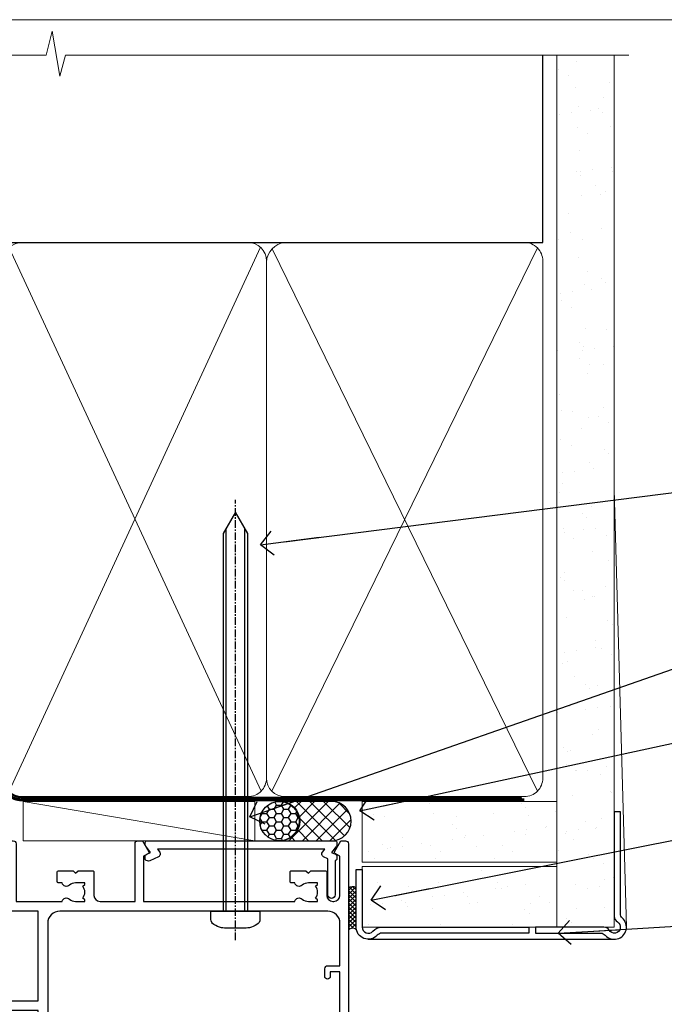
# Model space of a CAD drawing. Units: millimetres. Extents: x -33 to 182818, y -404 to 1143.
# Drawn here: x 3183 to 3289, y 532 to 695 of the extents above; entities that cross this region are included whole.
import ezdxf
from ezdxf import colors
from ezdxf.entities.mleader import LeaderData, LeaderLine
from ezdxf.math import Vec2, Vec3

# ---------------------------------------------------------------- set-up
doc = ezdxf.new("R2010")
doc.units = ezdxf.units.MM
for name, pattern in [('CENTER', [2, 1.25, -0.25, 0.25, -0.25]), ('CENTERLINE', [2, 1.25, -0.25, 0.25, -0.25]), ('Dashed', [564.4444465637206, 282.2222232818604, -282.2222232818602])]:
    doc.linetypes.add(name, pattern=pattern)
doc.layers.add('Aluminium Systems Ltd Joinery Detail', color=7, linetype='Continuous')
doc.layers.add('Aluminium Systems Ltd Notes', color=7, linetype='Continuous')
doc.layers.add('No Print', color=7, linetype='Continuous', plot=False)
doc.styles.get("Standard").update_dxf_attribs({"font": 'arial.ttf'})

# ---------------------------------------------------------------- blocks, each defined once
blk = doc.blocks.new('Page Layout')
at = {"layer": 'Aluminium Systems Ltd Joinery Detail', "color": 8, "lineweight": 5}
blk.add_lwpolyline([(0, 694.6394637946069), (0, 0), (553.0825377109722, 0), (553.0825377109722, 694.6394637946069)], close=True, dxfattribs=at)
blk = doc.blocks.new('Page Layout Group')
at = {"layer": 'No Print'}
blk.add_blockref('Page Layout', (3000, 0), dxfattribs=at)
blk = doc.blocks.new('90mm Framing Head CC Gib')
at = {"layer": 'Aluminium Systems Ltd Joinery Detail'}
h = blk.add_hatch(dxfattribs=at)
h.set_pattern_fill('AR-SAND', color=0, scale=0.15)
h.set_pattern_definition([(37.50000000000001, (61.66045092490373, 88.74499579476469), (-0.2400046943976069, 7.341198559940135), [0, -5.791200000000001, 0, -6.476999999999999, 0, -6.191249999999999]), (7.499999999999991, (61.66045092490373, 88.74499579476469), (6.74284924707004, 10.75237650852531), [0, -3.124199999999989, 0, -5.219699999999976, 0, -2.000249999999988]), (327.5, (56.97415092490365, 88.74499579476469), (11.86488555362187, 0.02155777017818536), [0, -1.905, 0, -6.858, 0, -8.9535]), (317.5, (56.97415092490365, 88.74499579476469), (11.45334678708446, 3.343939848858243), [0, -0.9524999999999999, 0, -4.495799999999999, 0, -5.1435])])
h.paths.add_polyline_path([(180.61357942141, 88.7708279423432), (171.1135900387524, 88.7708279423432), (171.113590038753, -54.99215190844598), (180.6135794214105, -54.99215190844598)])
at = {"layer": 'Aluminium Systems Ltd Joinery Detail', "color": 0, "linetype": 'Dashed'}
blk.add_line((79.90702482397339, 57.89868953384575, -1.000000000000032), (79.90702482397327, 87.85822892512624, -1.000000000000032), dxfattribs=at)
at = {"layer": 'Aluminium Systems Ltd Joinery Detail', "color": 0}
for p, q in [((168.8134264280377, 57.89868953384575, -1.000000000000025), (168.8134264280376, 88.7708279423432, -1.000000000000025)), ((79.90872482396972, 57.89868953384575, -1.000000000000025), (168.8134264280374, 57.89868953384575, -1.000000000000025))]:
    blk.add_line(p, q, dxfattribs=at)
at = {"layer": 'Aluminium Systems Ltd Joinery Detail', "color": 0, "lineweight": 5}
for p, q in [((80.79699455334858, -32.57602768084325, -1.000000000000025), (122.244289406273, 57.10359832773156, -1.000000000000025)), ((80.79699455334858, 57.00871980446937, -1.000000000000025), (122.3435558966331, -32.57602768084507, -1.000000000000025)), ((124.1251953553807, -32.57602768084325, -1.000000000000025), (167.9234566986623, 57.00871980447164, -1.000000000000025)), ((124.156780866489, 56.83464781023758, -1.000000000000025), (167.9234566986623, -32.57602768084325, -1.000000000000025)), ((182.6119125486681, -54.99215490149072), (180.6127294214112, 17.16652520017669))]:
    blk.add_line(p, q, dxfattribs=at)
at = {"layer": 'Aluminium Systems Ltd Joinery Detail', "color": 0, "linetype": 'Continuous', "lineweight": 5, "ltscale": 0.12, "elevation": -1.000000000000014}
blk.add_lwpolyline([(182.9879480272293, 88.7708279423432), (90.07936763175942, 88.7708279423432), (89.17565722327393, 85.3369242233066), (87.90906395990581, 92.75494913106832), (86.87170076539454, 88.7708279423432), (12.77629059318977, 88.7708279423432)], dxfattribs=at)
at = {"layer": 'Aluminium Systems Ltd Joinery Detail', "color": 0, "linetype": 'Dashed', "lineweight": 5, "ltscale": 0.01, "const_width": 0.25, "elevation": -0.7500000000000249}
blk.add_lwpolyline([(79.76741611105061, 88.09570103798342), (79.76838801660628, -30.42770876678014, 0.4175702237706115), (82.91930208207404, -33.61188689231176), (165.3356062361571, -33.60394172722226, 0.8591327104487766), (165.4728671864981, -33.94403600036094, 0.00905533045714731)], format="xyb", dxfattribs=at)
at = {"layer": 'Aluminium Systems Ltd Joinery Detail', "color": 0, "lineweight": 5}
blk.add_lwpolyline([(171.1135900387524, 88.7708279423432), (171.113590038753, -54.99215190844598), (180.6135794214105, -54.99215190844598), (180.61357942141, 88.7708279423432)], dxfattribs=at)
at = {"layer": 'Aluminium Systems Ltd Joinery Detail', "color": 0, "linetype": 'CENTER', "lineweight": 5, "ltscale": 3, "const_width": 0.5, "elevation": -0.5000000000000249}
blk.add_lwpolyline([(79.36830193081076, 82.75882767523399), (79.36883064616333, -30.42745069008379, 0.4209157528546889), (82.93271877258232, -33.99657167199439), (165.7748797079017, -33.99657167199439)], format="xyb", dxfattribs=at)
at = {"layer": 'Aluminium Systems Ltd Joinery Detail', "color": 0, "lineweight": 5, "elevation": -1.000000000000014}
blk.add_lwpolyline([(79.90702482397333, -28.31915806095822), (79.90702482397333, 54.8601428137099, -0.4142135623730941), (82.94557154410828, 57.89868953384575), (120.1949789058728, 57.89868953384575, -0.4142135623730958), (123.2335256260086, 54.8601428137099), (123.2335256260086, -28.31915806095822), (123.2335256260082, -30.42745069008379, -0.4142135623730958), (120.1949789058728, -33.46599741021964), (82.94557154410828, -33.46599741021964, -0.4142135623730941), (79.90702482397288, -30.42745069008379)], format="xyb", close=True, dxfattribs=at)
for points in [[(168.8134264280378, -28.52744340095887), (168.8134264280377, 54.86014281371126, 0.4142135623732923), (165.774879707902, 57.89868953384575), (126.2737723461404, 57.89868953384575, 0.3681854241386793), (123.2352256260055, 54.65185747371015), (123.2352256260055, -28.52744340095887)], [(168.8134264280378, 52.75185018458433), (168.8134264280378, -30.42745069008379, -0.4142135623730958), (165.7748797079024, -33.46599741021964), (126.2737723461409, -33.46599741021964, -0.4142135623730941), (123.2352256260055, -30.42745069008379), (123.2352256260055, 52.75185018458524)]]:
    blk.add_lwpolyline(points, format="xyb", dxfattribs=at)
at = {"layer": 'Aluminium Systems Ltd Joinery Detail', "color": 0}
blk.add_lwpolyline([(180.6119125486681, -35.99215490149072), (180.6119125486681, -53.26010409392188, 0.2679491924311203), (181.1119125486681, -54.12612949770619, -1.303225372841203), (179.7458871448837, -55.49215490149072, 0.267949192431124), (178.8798617410993, -54.99215490149072), (167.6119125486681, -54.99215490149072), (167.6119125486681, -55.99215490149072), (178.3758445711683, -55.99215490149072, -0.2134217652833892), (179.1212005636683, -56.32548823482398, 1.057279696267401), (181.9452458820015, -53.50144291649087, -0.2134217652833941), (181.6119125486681, -52.75608692399089), (181.6119125486681, -35.99215490149072)], format="xyb", close=True, dxfattribs=at)
blk = doc.blocks.new('Horizontal Profile Metal CC AC35 Liner')
at = {"layer": 'Aluminium Systems Ltd Joinery Detail'}
h = blk.add_hatch(dxfattribs=at)
h.set_pattern_fill('HONEY', color=256, scale=0.25)
h.set_pattern_definition([(0, (30.45904072979465, 15000), (1.190625, 0.68740766125), [0.79375, -1.5875]), (120, (30.45904072979465, 15000), (-1.190624997398548, 0.6874076657558477), [0.7937499999999996, -1.587499999999999]), (59.99999999999999, (30.45904072979465, 15000), (2.601452275818872e-09, 1.374815327005847), [-1.5875, 0.79375])])
h.paths.add_polyline_path([(20.1132218588736, 2.251892196933113, -1), (26.61042550178621, 2.251892196933113, -1)])
h = blk.add_hatch(dxfattribs=at)
h.set_pattern_fill('ANSI37', color=256, scale=0.5)
h.set_pattern_definition([(45, (30.45904072979465, 15000), (-1.122532015133644, 1.122532015133644), []), (135, (30.45904072979465, 15000), (-1.122532015133644, -1.122532015133644), [])])
h.paths.add_polyline_path([(23.48687546043897, 5.500494018388054), (31.95567230909313, 5.500494018388054, -1), (31.95567230909518, -0.9967096245236462), (23.48687546043897, -0.9967096245236462, 1)])
h = blk.add_hatch(dxfattribs=at)
h.set_pattern_fill('AR-SAND', color=256, scale=0.15)
h.set_pattern_definition([(37.50000000000001, (-28.02469610178775, -10.71794910273456), (-0.2400046943976069, 7.341198559940135), [0, -5.791200000000001, 0, -6.476999999999999, 0, -6.191249999999999]), (7.499999999999999, (-28.02469610178775, -10.71794910273456), (6.74284924707004, 10.75237650852531), [0, -3.124200000000001, 0, -5.2197, 0, -2.00025]), (327.5, (-32.71099610178776, -10.71794910273456), (11.86488555362187, 0.02155777017818643), [0, -1.905, 0, -6.858, 0, -8.9535]), (317.5, (-32.71099610178776, -10.71794910273456), (11.45334678708446, 3.343939848858244), [0, -0.9524999999999999, 0, -4.495799999999999, 0, -5.1435])])
h.paths.add_polyline_path([(69.10932037162863, 5.481015078179553), (69.10932037162863, -4.518984921820447), (37.02408864939264, -4.519230302088545), (37.02408864939264, 5.480769697911455)])
h = blk.add_hatch(dxfattribs=at)
h.set_pattern_fill('AR-SAND', color=256, scale=0.15)
h.set_pattern_definition([(37.50000000000001, (-28.02469610178775, 0), (-0.2400046943976069, 7.341198559940135), [0, -5.791200000000001, 0, -6.476999999999999, 0, -6.191249999999999]), (7.499999999999999, (-28.02469610178775, 0), (6.74284924707004, 10.75237650852531), [0, -3.124200000000001, 0, -5.2197, 0, -2.00025]), (327.5, (-32.71099610178776, 0), (11.86488555362187, 0.02155777017818643), [0, -1.905, 0, -6.858, 0, -8.9535]), (317.5, (-32.71099610178776, 0), (11.45334678708446, 3.343939848858244), [0, -0.9524999999999999, 0, -4.495799999999999, 0, -5.1435])])
h.paths.add_polyline_path([(69.10932037162863, -5.236934024555012), (69.10932037162863, -15.23693402455501), (37.02408864939264, -15.23717940482311), (37.02408864939264, -5.23717940482311)])
at = {"layer": 'Aluminium Systems Ltd Joinery Detail', "lineweight": 5}
h = blk.add_hatch(dxfattribs=at)
h.set_pattern_fill('ANSI37', color=256, scale=0.15)
h.set_pattern_definition([(45.00000000000001, (-250.0546884451682, -560.2450245033288), (-0.3367596045400932, 0.3367596045400932), []), (135, (-250.0546884451682, -560.2450245033288), (-0.3367596045400932, -0.3367596045400932), [])])
edge = h.paths.add_edge_path()
edge.add_arc((35.4143816325128, -9.504621740348739), 0.9866125402710012, 51.83121232280979, 132.263901216659)
edge.add_line((34.75083893925569, -8.7744742217983), (34.75083893925569, -15.78270040966891))
edge.add_arc((35.46096960065245, -16.29419281424452), 0.8751628626695301, 45.838321747589305, 144.2355755388267, ccw=False)
edge.add_arc((38.02408864934353, -15.23717940483039), 1.99999999995119, 179.9999999997916, 192.3918244982081, ccw=False)
edge.add_line((36.02408864939264, -15.23717940482311), (36.0240886493923, -8.728953216952505))
blk.add_line((-18.89718788643233, 5.500494018388054), (19.32030646149718, -0.9967096245236462, -1.000000000000011), dxfattribs=at)
at = {"layer": 'Aluminium Systems Ltd Joinery Detail'}
for p, q in [((34.7508389392566, -8.7744742217983, -1.000000000000011), (34.7508389392566, -15.78270040966891, -1.000000000000011)), ((38.02408864939264, -17.23717940482311, -1.000000000000011), (78.60764288154255, -17.23728323179057, -2.000000000000021))]:
    blk.add_line(p, q, dxfattribs=at)
at = {"layer": 'Aluminium Systems Ltd Joinery Detail', "lineweight": 5}
blk.add_lwpolyline([(-18.89718788643233, 5.500494018388054), (19.320306461489, 5.500494018388054), (19.32030646149718, -0.9967096245236462), (-18.89718788643643, -0.9967096245236462)], close=True, dxfattribs=at)
at = {"layer": 'Aluminium Systems Ltd Joinery Detail'}
blk.add_lwpolyline([(23.48687546044306, -0.9967096245236462), (31.95567230909722, -0.9967096245236462, 0.9999999999993697), (31.95567230909313, 5.500494018388054), (23.48687546043897, 5.500494018388054, -0.9999999999993697)], format="xyb", close=True, dxfattribs=at)
at = {"layer": 'Aluminium Systems Ltd Joinery Detail', "lineweight": 5, "elevation": -1.000000000000011}
for points in [[(37.02408864939264, -4.519230302088545), (69.10932037162863, -4.518984921820447), (69.10932037162863, 5.481015078179553), (37.02408864939264, 5.480769697911455)], [(37.02408864939264, -15.23717940482311), (69.10932037162863, -15.23693402455501), (69.10932037162863, -5.236934024555012), (37.02408864939264, -5.23717940482311)]]:
    blk.add_lwpolyline(points, close=True, dxfattribs=at)
at = {"layer": 'Aluminium Systems Ltd Joinery Detail', "elevation": -1.000000000000011}
blk.add_lwpolyline([(37.02408864939264, -5.73717940482311), (37.02408864939264, -15.23717940482311, 0.6885002580691579), (38.76944464189239, -15.90384607148917, -0.2134217652833945), (40.2601566268919, -15.23717940482311), (64.52408864939261, -15.23717940482311), (64.52408864939261, -16.23717940482311), (40.2601566268919, -16.23717940482311, 0.2134217652833893), (39.51480063439215, -16.57051273815523, -0.6885002580691693), (36.02408864939264, -15.23717940482311), (36.02408864939264, -5.73717940482311)], format="xyb", close=True, dxfattribs=at)
at = {"layer": 'Aluminium Systems Ltd Joinery Detail'}
blk.add_circle((23.36182368032991, 2.251892196933113), 3.248601821456305, dxfattribs=at)
at = {"layer": 'Aluminium Systems Ltd Joinery Detail', "lineweight": 5}
for centre, radius, start, end in [((35.41435558009891, -9.503893038750903, -1.000000000000011), 0.9860558519677073, 51.80385569436721, 132.2912578450509), ((35.46096960065336, -16.29419281424634, -1.000000000000011), 0.8751628626701816, 45.83832174757129, 144.2355755388025)]:
    blk.add_arc(centre, radius, start, end, dxfattribs=at)
blk = doc.blocks.new('_Open90')
at = {"color": 0, "linetype": 'ByBlock', "lineweight": -2}
for p, q in [((-0.5, 0.5), (0, 0)), ((0, 0), (-2.439666651745029, 0)), ((0, 0), (-0.5, -0.5))]:
    blk.add_line(p, q, dxfattribs=at)
blk = doc.blocks.new('F507-20762')
at = {"flags": 128}
for points in [[(67.40375263506935, 15.59999955316562), (77.4037517703236, 15.5999995531629), (77.4037517703236, 16.199999999978, -0.779214450051505), (78.15595908301466, 16.38960487567056), (78.83051431867347, 16.0001388042756, -0.4141991680881392), (78.90372084356741, 15.72694130597211), (77.90675472772995, 14.00000000000001), (74.20375331660028, 14.00000000000001), (74.2037533166021, 0.5000000000000071, -0.414213562373095), (73.7037533166021, 7.105427357601002e-15), (71.20374331660054, 7.105427357601002e-15, -0.414213562373095), (70.70374331660054, 0.5000000000000071), (70.70374331660054, 1.649964000656844, -0.9999999999999999), (71.60374331660199, 1.649964000656844), (71.60374331660199, 0.9999640006553889), (73.10374331660199, 0.9999640006553889), (73.10374331660199, 6.399964000653206), (71.60374331660199, 6.399964000656844), (71.60374331659472, 5.749964000655389, -0.9999999999999999), (70.70374331660054, 5.749964000655389), (70.70374331659872, 6.399964000656844, -0.4142135623725622), (71.70374331660054, 7.399964000656844), (72.80375331660247, 7.39997087567918), (72.80375331660065, 13.99999955316435), (60.60375165791807, 13.99999955316799, -0.414213562373095), (60.10375165791807, 14.49999955316799), (60.10375165791807, 17.29999955250879, -0.4142135623766467), (60.40375165792098, 17.59999955250806), (61.00375165791952, 17.59999955249715, -0.414213562373095), (61.30375165791516, 17.29999955249787), (61.30375165791516, 15.39999955316762), (65.8037517872544, 15.39999955316581), (65.8037517872544, 22.00000000000001), (28.40443224995393, 22), (28.40443224995302, 17.59999955261537), (34.00375231660469, 17.59999955271633, -0.4142135623739832), (34.30375231660851, 17.29999955271706), (34.30375231660032, 14.49999955338354, -0.4142135623730951), (33.80375231660032, 13.99999955338718), (32.70375144594796, 13.99999955305975, -0.9999999996392336), (32.70375144535588, 14.89999955173425), (33.35375144647965, 14.89999955239546), (33.35375144647965, 16.49999955239424), (27.95375144648547, 16.499999552394), (27.95375144648547, 14.89999955239546), (28.60375144760015, 14.8999995517338, -0.9999999992360243), (28.60375144737277, 13.99999955306112), (27.50375089433687, 13.99999955249496, -0.414212777504906), (27.00375089402011, 14.49999821234269), (27.00375089402401, 36.50002616165784, 0.4142135946759855), (26.50375083887953, 37.00002616165784), (26.30375035246284, 37.00002613959981, -0.4142135946802477), (26.10375033040505, 37.20002613959872), (26.10375033040505, 37.80002613959817, -0.4142135300672751), (26.30375030834507, 38.00002613959799), (26.40375033040432, 38.0000261506284), (26.40375033040614, 45.84473829226226, 0.4400105308921148), (25.31659458765712, 46.84093299035339), (6.512844820868821, 45.19581805396973, 0.38887873185297), (5.600000563617726, 44.19962335587837), (5.600000563619659, 38.00002615062834), (5.700000600385437, 38.00002613224655, -0.414213508531394), (5.90000056362075, 37.80002613224582), (5.90000056362075, 37.20002612856928, -0.4142136108298285), (5.700000530532606, 37.00002612856946), (5.500000055148092, 37.00002616165779, 0.4142135946781166), (4.999999999999972, 36.50002616165779), (4.999999999999972, 14.49999955299972, -0.414213562373095), (4.499999999999972, 13.99999955299972), (0.5, 13.99999955299972, -0.414213562373095), (0, 14.49999955299972), (0, 18.19615197570602, -0.1316524975874158), (0.4019237886477072, 19.69615197570693), (2.198076774970104, 22.80718020618588, 0.1316524975872225), (2.600000563615964, 24.30718020618497), (2.600000563619659, 45.11595452989599, -0.3888787318525163), (5.338533335374422, 48.10453862417006), (27.00405565612523, 50.00002621661588), (28.1222829857371, 50.0000263399524, -0.267949221985901), (28.29548808855363, 49.90002633995181), (29.27701561117787, 48.19997080172561, -0.4142135623738535), (29.20381053042142, 47.92676572096769), (28.40381053043161, 47.46488550561548), (28.40381053043161, 40.9999600019346, 0.4142135623728286), (29.40381053043161, 39.99996000193551), (29.57879976710679, 39.99996000193551, 0.414213562369632), (30.57879976710679, 40.99996000192368), (30.57879976715408, 44.84996000193314, -0.414213562374427), (30.77879976715481, 45.04996000193296), (33.20379976721593, 45.04996000193296), (33.60379976721374, 44.64996000193332), (34.0037997672152, 45.04996000193296), (36.42879976727632, 45.04996000193296, -0.4142135623717631), (36.62879976727704, 44.84996000193314), (36.62879976727704, 43.24996000190004, -0.4142135623770908), (36.42879976727268, 43.04996000190022), (35.84486553756501, 43.04996000193387, -0.566658092971232), (34.61716297535891, 42.66452044151106, 0.1837465194458038), (33.60373956709005, 43.04996000193478), (32.07873956708131, 43.04996000194933), (32.07873956708131, 42.80458693948094), (32.43552179132708, 42.50521110670707, 0.3639702342667136), (32.43552179132526, 40.54470889716231), (32.07873956708131, 40.24533306438843), (32.07873956708131, 39.99996000198007), (33.60373956708277, 39.99996000193369, 0.1837465194614785), (34.61716297544815, 40.38539956238753, -0.5666580929886522), (35.84486553767779, 39.99996000193551), (60.80374753001247, 39.9999600019371), (60.8037475300125, 47.46488546832296), (60.00374753001903, 47.92676568367369, -0.4142135623750366), (59.93054244926257, 48.19997076443269), (60.96977293746831, 49.9999707707957), (61.70374758516205, 49.99997068984248, -0.4142135300680742), (62.20374753001393, 49.49997068984248), (62.2037475300112, 39.999960001923), (69.76262436004248, 39.99996000190822, -0.5666580929717389), (70.99032692224836, 40.3853995623312, 0.1837465194457933), (72.00375033051745, 39.99996000190822), (73.52875033052254, 39.99996000189276), (73.52875033052254, 40.24533306436206), (73.1719681062786, 40.54470889713588, 0.3639702342667149), (73.1719681062786, 42.50521110668069), (73.52875033052254, 42.80458693945457), (73.52875033052254, 43.04996000186202), (72.00375033052472, 43.0499600019084, 0.1837465194617073), (70.99032692215752, 42.66452044145478, -0.5666580929872976), (69.76262435992788, 43.04996000191113), (69.17881053042942, 43.04996000190022, -0.4142135623770908), (68.97881053042688, 43.24996000190004), (68.97881053042506, 44.84996000193314, -0.414213562373095), (69.17881053042578, 45.04996000193387), (71.6038105304869, 45.04996000193296), (72.00381053048835, 44.64996000193332), (72.40381053048617, 45.04996000193296), (74.82881053054729, 45.04996000193296, -0.414213562374427), (75.02881053054801, 44.84996000193314), (75.02881053054801, 40.99996000193551, 0.414213562373095), (76.02881053054801, 39.99996000193551), (81.80374748679782, 39.99996000193551), (81.80374748679509, 49.49997068984112, -0.4142135300680742), (82.30374743164697, 49.99997068984112), (83.03772207934071, 49.99997077079433), (84.07695256754644, 48.1999707644311, -0.4142135623750363), (84.00374748678999, 47.9267656836721), (83.20374748679652, 47.46488546832165), (83.20374748679745, 39.99996000193528), (108.1626953232225, 39.99996000193461, -0.5666580929717075), (109.3903978854288, 40.38539956235822, 0.1837465194456514), (110.4038212936975, 39.99996000193347), (111.9288212937044, 39.99996000191915), (111.9288212937044, 40.24533306438845), (111.5720390694587, 40.54470889716227, 0.3639702342667149), (111.5720390694605, 42.50521110670708), (111.9288212937044, 42.80458693948096), (111.9288212937044, 43.04996000188841), (110.4038212937048, 43.04996000193479, 0.1837465194615035), (109.3903978853377, 42.66452044147992, -0.5666580929884163), (108.1626953231134, 43.04996000191024), (107.5788212936386, 43.04996000190023, -0.4142135623770908), (107.378821293636, 43.24996000190005), (107.3788212936378, 44.84996000193316, -0.414213562374427), (107.5788212936349, 45.04996000193297), (110.0038212936997, 45.04996000193297), (110.4038212936975, 44.64996000193334), (110.803821293699, 45.04996000193297), (113.2288212937564, 45.04996000193297, -0.4142135623717631), (113.4288212937572, 44.84996000193316), (113.4288212937572, 40.99996000193461, 0.414213562373095), (114.4288212937572, 39.99996000193461), (114.6038105304123, 39.99996000193552, 0.4142135623728286), (115.6038105304123, 40.99996000193461), (115.6038105304141, 47.46488550561578), (114.8038105304207, 47.92676572096777, -0.4142135623738383), (114.7306054496642, 48.19997080172563), (115.7698359378736, 49.9999708080896), (116.5037489747446, 49.9999707271427, -0.4142135300680742), (117.0037489195965, 49.4999707271427), (117.0037489195965, 14.50000000000001, -0.414213562373095), (116.5037489195965, 14.00000000000001), (113.5007475084658, 14.00000000000001), (112.5037813926283, 15.72694130597211, -0.4141991680880976), (112.5769879175222, 16.00013880427566), (113.251543153181, 16.38960487567102, -0.7792144500515458), (114.0037504658722, 16.199999999978), (114.0037504658721, 15.40000000000055), (115.6037711113949, 15.40000000000055), (115.6037711113958, 28.39998928782803), (114.0037740688185, 28.39998928782826), (114.0037740688185, 27.64998928782826, -0.9999999999999999), (113.1037740688189, 27.64998928782826), (113.1037740688189, 28.89998928782826, -0.414213562373095), (113.6037740688189, 29.39998928782826), (115.6037711113958, 29.39998928782826), (115.6037711113965, 36.39995999999225, 0.4142135623731283), (113.6037711113965, 38.39995999999248), (69.40375263506766, 38.39995999999246, 0.41421356237312), (67.40375263506768, 36.39995999999229)], [(40.28655502907709, 23.60000000000037), (54.12094960412647, 23.60000000000037), (55.66233096036372, 25.14138135623762, -0.4142135623721533), (55.94517367283875, 25.14138135623762), (57.48655502907782, 23.59999999999946), (65.80375263506717, 23.59999999999946), (65.80375263506717, 38.39995999999337), (28.60375089402437, 38.39995999999337), (28.60375089402437, 23.60000000000036), (36.92094960412574, 23.60000000000037), (38.46233096036299, 25.14138135623762, -0.414213562373095), (38.74517367283984, 25.14138135623762)]]:
    blk.add_lwpolyline(points, format="xyb", close=True, dxfattribs=at)
blk = doc.blocks.new('F553-21329')
at = {"flags": 128}
blk.add_lwpolyline([(29.99797468465365, 1.400000000000201), (2.406560966880793, 1.39999999999975), (2.773210330715958, 1.869289785189892, 0.4823427408180796), (2.590514084782431, 2.630274416371435), (1.155838782803446, 3.299274496647257, 0.3711155392033256), (0.4022678257668169, 3.087152303471498), (0.4022678257668737, 2.423827345378101, 0.1380619237012222), (0.6486968687161472, 2.211705152202398), (1.285802639783274, 1.914617852100378), (0.4658645996848101, 0.8651450187596765, 0.167342609081435), (0.4022678257668169, 0.6804465761619554), (0.4022678257668169, 0.3000000000001251, 0.414213562373095), (0.7022678257668282, 1.13686837721616e-13), (31.70226782576734, 1.101341240428155e-13, 0.4142135623729238), (32.00226782576733, 0.299999999999951), (32.00226782576756, 0.6804465761616107, 0.1673426090816235), (31.93867105184954, 0.8651450187595309), (31.11873301175071, 1.914617852100374), (31.75583878281784, 2.211705152202395, 0.1380619237016508), (32.0022678257676, 2.423827345378978), (32.00226782576762, 3.087152303470813, 0.1584354267926335), (31.7117181506617, 3.317744714492246), (31.7117181506617, 8.89999999999986, 0.9999999999999049), (30.51171815066097, 8.899999999999746), (30.51171815066143, 2.955615676515773), (29.81402156675201, 2.630274416370977, 0.4823427408180201), (29.63132532081848, 1.869289785189633)], format="xyb", close=True, dxfattribs=at)
blk = doc.blocks.new('8x65 Pan')
at = {"linetype": 'CENTERLINE'}
blk.add_line((0, 4.800000000000011), (0, -67.79999999999988), dxfattribs=at)
for p, q in [((-1.531999999999925, 0), (-1.531999999999925, -63.14649816280436)), ((1.532000000000039, 0), (1.532000000000039, -63.14649816280453))]:
    blk.add_line(p, q)
blk.add_lwpolyline([(-1.796026546969983, 2.800000000000011, 0.06667674993986063), (-2.322378596749843, 2.729495664595504, 0.06234506475856143), (-3.542857445068819, 2.226610478703464, 0.2701551137951499), (-4.050000000000239, 1.356500405873334), (-4.050000000000239, 0), (4.049999999999784, 0), (4.049999999999784, 1.356500405873334, 0.2701551137951499), (3.542857445068364, 2.226610478703464, 0.06234506475854031), (2.322378596749843, 2.72949566459539, 0.06667674993988205), (1.796026546969813, 2.800000000000011)], format="xyb", close=True)
blk.add_lwpolyline([(2.032000000000096, 0), (2.032000000000039, -62.28047275902006), (0, -65.80000000000004), (-2.031999999999925, -62.28047275901994), (-2.031999999999925, 0)])
blk = doc.blocks.new('AC35 Bifold Window Head')
at = {"layer": 'Aluminium Systems Ltd Joinery Detail', "xscale": -1, "rotation": 180}
for name, p in [('8x65 Pan', (-32.02384604458393, -11.60001072002478)), ('F553-21329', (-47.28998871651174, 3.177092366968282e-09))]:
    blk.add_blockref(name, p, dxfattribs=at)
at = {"layer": 'Aluminium Systems Ltd Joinery Detail'}
blk.add_blockref('F507-20762', (-130.3865746329129, -49.99997072714223), dxfattribs=at)
blk = doc.blocks.new('Liner Head Text AC35 Gib')
at = {"layer": 'Aluminium Systems Ltd Notes', "color": 3, "lineweight": 5, "ltscale": 0.12}
ml = blk.add_multileader_mtext('Standard', dxfattribs=at)
ml.set_content('FIXINGS 150 FROM CORNERS AND 450 CENTRES', color=3)
ml.set_leader_properties(color=8)
ml.set_arrow_properties(name='OPEN90')
ml.build(insert=Vec2(0, 0))
ml.multileader.update_dxf_attribs({"text_left_attachment_type": 2, "text_right_attachment_type": 2})
ctx = ml.context
ctx.base_point, ctx.plane_origin = Vec3(42.47047517406045, 72.99658405795344, -1.000000000000014), Vec3(-210.3718602345575, -58.04152112250085, -1.000000000000014)
ctx.left_attachment, ctx.right_attachment = 2, 2
notes = []
notes.append((ctx, [(0, (1, 1, 0), (38.00563967185056, 72.99658405795344, -1.000000000000014), (1, 0), 4.464835502209894, [(0, [(-63.68016885448839, 60.08621560721804, -1.000000000000014)], 0, [])])]))
ctx.mtext.insert, ctx.mtext.width, ctx.mtext.line_spacing_style, ctx.mtext.flow_direction = Vec3(44.47047517406057, 82.3299173912892, -1.000000000000014), 55.16606061165112, 2, 5
ml = blk.add_multileader_mtext('Standard', dxfattribs=at)
ml.set_content('TEMPORARY FLAT PACKERS REMOVED FROM HEAD AFTER FIXING', color=3)
ml.set_leader_properties(color=8)
ml.set_arrow_properties(name='OPEN90')
ml.build(insert=Vec2(0, 0))
ml.multileader.update_dxf_attribs({"text_left_attachment_type": 2, "text_right_attachment_type": 2})
ctx = ml.context
ctx.base_point, ctx.plane_origin = Vec3(42.47047517406045, 51.3563500602213, -1.000000000000014), Vec3(-133.2863188025362, 168.9020168785864, -1.000000000000014)
ctx.left_attachment, ctx.right_attachment = 2, 2
notes.append((ctx, [(0, (1, 1, 0), (38.00563967185056, 51.3563500602213, -1.000000000000014), (1, 0), 4.464835502209894, [(0, [(-65.47488520599387, 15.21955316024832, -1.000000000000014)], 0, [])])]))
ctx.mtext.insert, ctx.mtext.width, ctx.mtext.defined_height, ctx.mtext.line_spacing_style, ctx.mtext.flow_direction = Vec3(44.47047517406057, 60.68968339355342, -1.000000000000014), 101.6537517503709, 9.448686068864237, 2, 5
ml = blk.add_multileader_mtext('Standard', dxfattribs=at)
ml.set_content('WATER RESISTANT\\PAIRSEAL ON PEF ROD', color=3)
ml.set_leader_properties(color=8)
ml.set_arrow_properties(name='OPEN90')
ml.build(insert=Vec2(0, 0))
ml.multileader.update_dxf_attribs({"text_left_attachment_type": 2, "text_right_attachment_type": 2})
ctx = ml.context
ctx.base_point, ctx.plane_origin = Vec3(42.47047517406045, 34.6466544208597, -1.000000000000014), Vec3(-144.9782377858878, 3.254790904284164, -1.000000000000014)
ctx.left_attachment, ctx.right_attachment = 2, 2
notes.append((ctx, [(0, (1, 1, 0), (38.00563967185056, 34.6466544208597, -1.000000000000014), (1, 0), 4.464835502209894, [(0, [(-47.30988595610785, 16.19505848051995, -1.000000000000014)], 0, [])])]))
ctx.mtext.insert, ctx.mtext.width, ctx.mtext.line_spacing_style, ctx.mtext.flow_direction = Vec3(44.47047517406011, 40.6466544208597, -1.000000000000014), 79.86544210516695, 2, 5
ml = blk.add_multileader_mtext('Standard', dxfattribs=at)
ml.set_content('FLEXIBLE SEALANT\\PIN 3-5mm GAP', color=3)
ml.set_leader_properties(color=8)
ml.set_arrow_properties(name='OPEN90')
ml.build(insert=Vec2(0, 0))
ml.multileader.update_dxf_attribs({"text_left_attachment_type": 2, "text_right_attachment_type": 2})
ctx = ml.context
ctx.base_point, ctx.plane_origin = Vec3(42.47047517406045, 18.04202930483734, -1.000000000000014), Vec3(-133.2863188025362, 133.4241488116313, -1.000000000000014)
ctx.left_attachment, ctx.right_attachment = 2, 2
notes.append((ctx, [(0, (1, 1, 0), (38.00563967185056, 18.04202930483734, -1.000000000000014), (1, 0), 4.464835502209894, [(0, [(-45.41604560880114, 1.490741999277816, -1.000000000000014)], 0, [])])]))
ctx.mtext.insert, ctx.mtext.width, ctx.mtext.defined_height, ctx.mtext.line_spacing_style, ctx.mtext.flow_direction = Vec3(44.47047517406045, 24.04202930483734, -1.000000000000014), 101.6537517503709, 9.448686068864237, 2, 5
ml = blk.add_multileader_mtext('Standard', dxfattribs=at)
ml.set_content('PLASTER OVER GIB GOLDLINE L AND CORNER TRIMS.', color=3)
ml.set_leader_properties(color=8)
ml.set_arrow_properties(name='OPEN90')
ml.build(insert=Vec2(0, 0))
ml.multileader.update_dxf_attribs({"text_left_attachment_type": 2, "text_right_attachment_type": 2})
ctx = ml.context
ctx.base_point, ctx.plane_origin = Vec3(42.47047517406045, -0.8312136460954207, -1.000000000000014), Vec3(-144.9782377858878, -32.22307716267096, -1.000000000000014)
ctx.left_attachment, ctx.right_attachment = 2, 2
notes.append((ctx, [(0, (1, 1, 0), (38.00563967185056, -0.8312136460954207, -1.000000000000014), (1, 0), 4.464835502209894, [(0, [(-14.57578054371879, -3.960980823187128, -1.000000000000014)], 0, [])])]))
ctx.mtext.insert, ctx.mtext.width, ctx.mtext.line_spacing_style, ctx.mtext.flow_direction = Vec3(44.47047517406045, 8.5021196872367, -1.000000000000014), 69.07150999883197, 2, 5
for ctx, leaders in notes:
    for number, flags, end, landing, length, lines in leaders:
        leader = LeaderData()
        leader.index, (leader.has_last_leader_line, leader.has_dogleg_vector, leader.attachment_direction) = number, flags
        leader.last_leader_point, leader.dogleg_vector, leader.dogleg_length = Vec3(end), Vec3(landing), length
        for number, points, colour, breaks in lines:
            line = LeaderLine()
            line.index, line.vertices, line.color, line.breaks = number, Vec3.list(points), colors.encode_raw_color(colour), breaks
            leader.lines.append(line)
        ctx.leaders.append(leader)

msp = doc.modelspace()

# ---------------------------------------------------------------- block references
at = {"layer": 'Aluminium Systems Ltd Joinery Detail'}
for name, p in [('Page Layout Group', (0, 0)), ('90mm Framing Head CC Gib', (3100, 600)), ('AC35 Bifold Window Head', (3250.137959505403, 559.2486610898213)), ('Horizontal Profile Metal CC AC35 Liner', (3202.004269674093, 560.2453707175209, 1.000000000000014))]:
    msp.add_blockref(name, p, dxfattribs=at)
at = {"layer": 'Aluminium Systems Ltd Notes', "linetype": 'Dashed'}
msp.add_blockref('Liner Head Text AC35 Gib', (3285.943757253503, 547.9688229286548, 1), dxfattribs=at)

doc.saveas('drawing.dxf')
